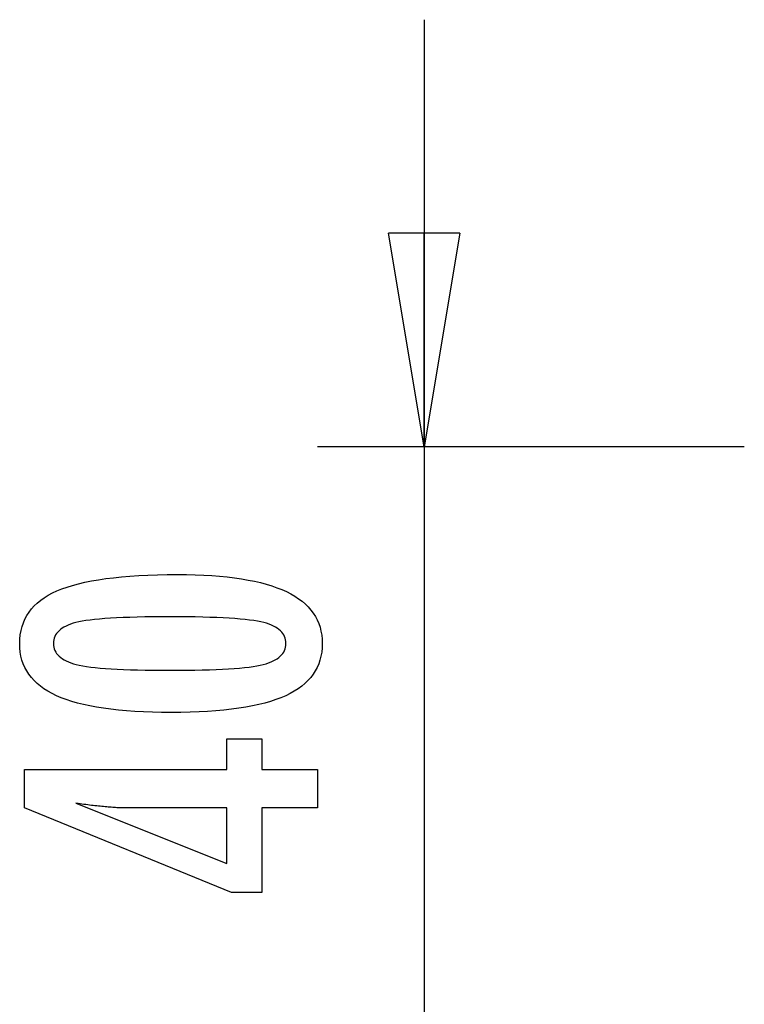
# Model space of a CAD drawing. Extents: x -48 to 27.4, y 28.5 to 69.7.
# Drawn here: x -48 to -42.9, y 46.1 to 53 of the extents above; entities that cross this region are included whole.
import ezdxf

# ---------------------------------------------------------------- set-up
doc = ezdxf.new("R2010")
doc.units = 0
doc.layers.get('0').update_dxf_attribs({"linetype": 'CONTINUOUS'})

msp = doc.modelspace()

# ---------------------------------------------------------------- linework, layer by layer
at = {"color": 0}
for points in [[(-45.1521, 53.0172), (-45.1521, 46.0182)], [(-45.1521, 50.0172), (-45.4021, 51.5172)], [(-44.9021, 51.5172), (-45.4021, 51.5172)], [(-44.9021, 51.5172), (-45.1521, 50.0172)], [(-45.1521, 50.0172), (-45.1521, 51.5172)], [(-42.9021, 50.0172), (-45.9021, 50.0172)], [(-46.8852, 49.1188), (-46.8852, 49.1188), (-46.8218, 49.1182), (-46.7606, 49.1168), (-46.7014, 49.1145), (-46.6444, 49.1113), (-46.5893, 49.107), (-46.5364, 49.1018), (-46.4855, 49.0957), (-46.4367, 49.0888), (-46.3898, 49.0807), (-46.345, 49.0718), (-46.3023, 49.062), (-46.2618, 49.0513), (-46.2231, 49.0395), (-46.1866, 49.0268), (-46.1522, 49.0132), (-46.1199, 48.9988), (-46.1199, 48.9988), (-46.0893, 48.9832), (-46.0608, 48.9668), (-46.0341, 48.9493), (-46.0096, 48.931), (-45.987, 48.9115), (-45.9664, 48.8912), (-45.9477, 48.8698), (-45.9311, 48.8477), (-45.9163, 48.8244), (-45.9035, 48.8002), (-45.8926, 48.775), (-45.8839, 48.749), (-45.877, 48.7218), (-45.8722, 48.6937), (-45.8692, 48.6647), (-45.8683, 48.6348), (-45.8683, 48.6348), (-45.8692, 48.604), (-45.8722, 48.5744), (-45.8772, 48.5457), (-45.8843, 48.5183), (-45.8932, 48.4917), (-45.9043, 48.4662), (-45.9174, 48.4417), (-45.9325, 48.4184), (-45.9495, 48.3959), (-45.9685, 48.3745), (-45.9895, 48.3541), (-46.0127, 48.3349), (-46.0377, 48.3164), (-46.0648, 48.2992), (-46.0939, 48.283), (-46.1251, 48.2679), (-46.1251, 48.2679), (-46.1582, 48.2535), (-46.1938, 48.2402), (-46.2316, 48.2277), (-46.2718, 48.2162), (-46.314, 48.2055), (-46.3587, 48.1958), (-46.4055, 48.187), (-46.4547, 48.1793), (-46.506, 48.1722), (-46.5597, 48.1663), (-46.6155, 48.1611), (-46.6739, 48.157), (-46.7342, 48.1537), (-46.7971, 48.1515), (-46.862, 48.1501), (-46.9295, 48.1497), (-46.9295, 48.1497), (-46.9967, 48.1501), (-47.0618, 48.1515), (-47.1247, 48.1537), (-47.1854, 48.157), (-47.2436, 48.1611), (-47.2997, 48.1663), (-47.3536, 48.1722), (-47.4053, 48.1793), (-47.4545, 48.187), (-47.5015, 48.1958), (-47.5462, 48.2055), (-47.5888, 48.2162), (-47.629, 48.2277), (-47.6669, 48.2402), (-47.7026, 48.2535), (-47.7362, 48.2679), (-47.7362, 48.2679), (-47.7673, 48.283), (-47.7966, 48.2992), (-47.8237, 48.3164), (-47.849, 48.3349), (-47.8721, 48.3541), (-47.8933, 48.3745), (-47.9124, 48.3959), (-47.9297, 48.4184), (-47.9447, 48.4417), (-47.9579, 48.4662), (-47.969, 48.4917), (-47.9782, 48.5183), (-47.9852, 48.5457), (-47.9903, 48.5744), (-47.9933, 48.604), (-47.9944, 48.6348), (-47.9944, 48.6348), (-47.9933, 48.666), (-47.9902, 48.6963), (-47.985, 48.7254), (-47.9779, 48.7535), (-47.9686, 48.7804), (-47.9574, 48.8063), (-47.944, 48.8311), (-47.9288, 48.8548), (-47.9113, 48.8773), (-47.8919, 48.8987), (-47.8704, 48.9191), (-47.8469, 48.9384), (-47.8212, 48.9565), (-47.7937, 48.9736), (-47.764, 48.9895), (-47.7324, 49.0045), (-47.7324, 49.0045), (-47.6982, 49.0182), (-47.6618, 49.0312), (-47.6226, 49.0431), (-47.5812, 49.0544), (-47.537, 49.0645), (-47.4905, 49.0739), (-47.4413, 49.0824), (-47.3897, 49.0901), (-47.3354, 49.0967), (-47.2787, 49.1026), (-47.2193, 49.1075), (-47.1577, 49.1116), (-47.0932, 49.1147), (-47.0265, 49.117), (-46.957, 49.1183), (-46.8852, 49.1188)], [(-46.9389, 48.8224), (-46.9389, 48.8224), (-47.0005, 48.8221), (-47.0594, 48.8216), (-47.1156, 48.8208), (-47.1692, 48.8198), (-47.2199, 48.8182), (-47.268, 48.8165), (-47.3134, 48.8145), (-47.3562, 48.8122), (-47.396, 48.8094), (-47.4333, 48.8064), (-47.4678, 48.803), (-47.4997, 48.7995), (-47.5287, 48.7955), (-47.5552, 48.7913), (-47.579, 48.7867), (-47.6002, 48.782), (-47.6002, 48.782), (-47.6191, 48.7765), (-47.6369, 48.7706), (-47.6534, 48.7642), (-47.6689, 48.7573), (-47.683, 48.7498), (-47.6959, 48.7419), (-47.7076, 48.7335), (-47.7181, 48.7247), (-47.7271, 48.7151), (-47.7352, 48.7052), (-47.7418, 48.6947), (-47.7475, 48.6838), (-47.7517, 48.6722), (-47.7548, 48.6602), (-47.7566, 48.6477), (-47.7574, 48.6348), (-47.7574, 48.6348), (-47.7566, 48.6216), (-47.7548, 48.6092), (-47.7515, 48.5972), (-47.7472, 48.5858), (-47.7415, 48.5747), (-47.7346, 48.5644), (-47.7264, 48.5543), (-47.7171, 48.545), (-47.7063, 48.5359), (-47.6944, 48.5275), (-47.6812, 48.5195), (-47.6669, 48.5122), (-47.6511, 48.5051), (-47.6343, 48.4988), (-47.6162, 48.4928), (-47.597, 48.4875), (-47.597, 48.4875), (-47.5754, 48.4823), (-47.5514, 48.4776), (-47.5246, 48.4732), (-47.4954, 48.4692), (-47.4634, 48.4654), (-47.4289, 48.462), (-47.3917, 48.4589), (-47.352, 48.4563), (-47.3095, 48.4538), (-47.2644, 48.4518), (-47.2166, 48.4499), (-47.1664, 48.4486), (-47.1134, 48.4474), (-47.0579, 48.4467), (-46.9996, 48.4462), (-46.9389, 48.4461), (-46.9389, 48.4461), (-46.8779, 48.4462), (-46.8197, 48.4467), (-46.7641, 48.4474), (-46.7113, 48.4486), (-46.6609, 48.4499), (-46.6133, 48.4518), (-46.5682, 48.4538), (-46.526, 48.4563), (-46.4862, 48.4589), (-46.4491, 48.462), (-46.4146, 48.4654), (-46.3829, 48.4692), (-46.3537, 48.4732), (-46.3272, 48.4776), (-46.3033, 48.4823), (-46.2822, 48.4875), (-46.2822, 48.4875), (-46.2629, 48.4928), (-46.2449, 48.4988), (-46.2281, 48.5051), (-46.2126, 48.5122), (-46.1982, 48.5195), (-46.1853, 48.5275), (-46.1735, 48.5359), (-46.163, 48.545), (-46.1536, 48.5543), (-46.1455, 48.5644), (-46.1386, 48.5747), (-46.1332, 48.5858), (-46.1287, 48.5972), (-46.1257, 48.6092), (-46.1239, 48.6216), (-46.1233, 48.6348), (-46.1233, 48.6348), (-46.1239, 48.6477), (-46.1257, 48.6602), (-46.1287, 48.6722), (-46.1329, 48.6838), (-46.1383, 48.6947), (-46.145, 48.7052), (-46.1528, 48.7151), (-46.1621, 48.7247), (-46.1723, 48.7335), (-46.1839, 48.7419), (-46.1965, 48.7498), (-46.2106, 48.7573), (-46.2258, 48.7642), (-46.2423, 48.7706), (-46.26, 48.7765), (-46.2789, 48.782), (-46.2789, 48.782), (-46.2997, 48.7867), (-46.3233, 48.7913), (-46.3495, 48.7955), (-46.3785, 48.7995), (-46.4101, 48.803), (-46.4446, 48.8064), (-46.4817, 48.8094), (-46.5217, 48.8122), (-46.5642, 48.8145), (-46.6096, 48.8165), (-46.6575, 48.8182), (-46.7084, 48.8198), (-46.7619, 48.8208), (-46.8182, 48.8216), (-46.8771, 48.8221), (-46.9389, 48.8224)], [(-45.9026, 47.479), (-46.2926, 47.479), (-46.2926, 46.8863), (-46.5061, 46.8863), (-47.9601, 47.479), (-47.9601, 47.749), (-46.5376, 47.749), (-46.5376, 47.964), (-46.2926, 47.964), (-46.2926, 47.749), (-45.9026, 47.749), (-45.9026, 47.479)], [(-46.5376, 47.479), (-47.2432, 47.479), (-47.2432, 47.479), (-47.2508, 47.479), (-47.2587, 47.479), (-47.2668, 47.4791), (-47.2753, 47.4794), (-47.2838, 47.4797), (-47.2927, 47.4801), (-47.3018, 47.4805), (-47.3112, 47.4811), (-47.3207, 47.4816), (-47.3305, 47.4822), (-47.3405, 47.4828), (-47.3508, 47.4836), (-47.3612, 47.4844), (-47.3719, 47.4853), (-47.3829, 47.4863), (-47.3942, 47.4875), (-47.3942, 47.4875), (-47.4055, 47.4884), (-47.417, 47.4894), (-47.4287, 47.4906), (-47.4407, 47.4918), (-47.4528, 47.493), (-47.4652, 47.4944), (-47.4777, 47.4959), (-47.4905, 47.4975), (-47.5033, 47.499), (-47.5163, 47.5006), (-47.5295, 47.5023), (-47.543, 47.5041), (-47.5566, 47.5059), (-47.5705, 47.5079), (-47.5845, 47.5099), (-47.5988, 47.512), (-46.5376, 47.0891), (-46.5376, 47.479)]]:
    msp.add_lwpolyline(points, dxfattribs=at)

doc.saveas('drawing.dxf')
